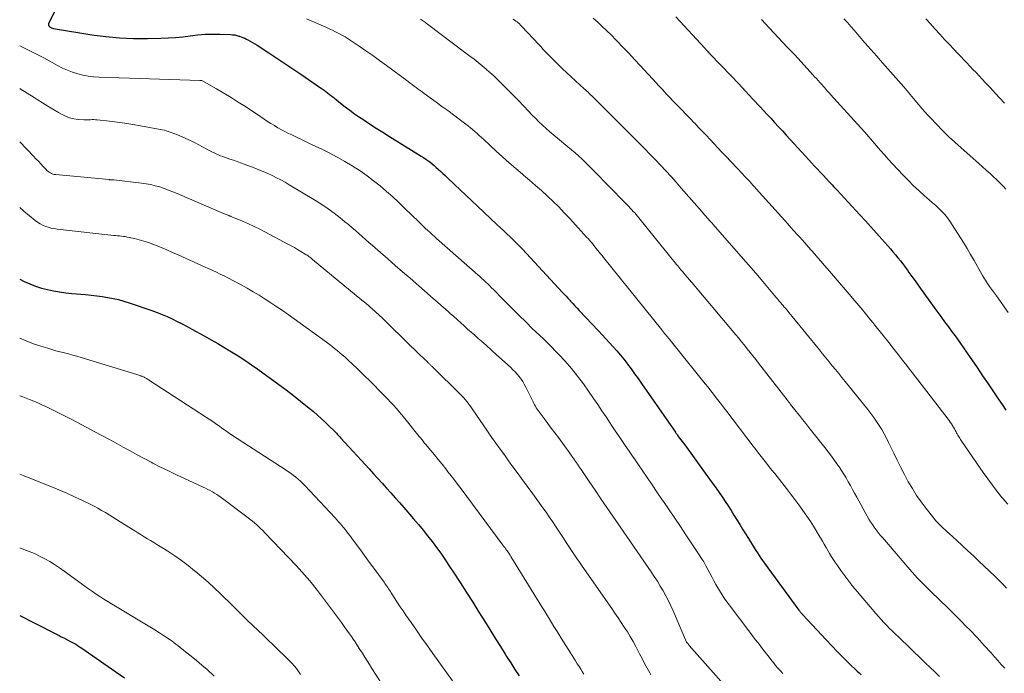
# Model space of a CAD drawing. Units: feet. Extents: x 1909996 to 1915007, y 496607 to 500000.
# Drawn here: x 1910000 to 1910175, y 499113 to 499229 of the extents above; entities that cross this region are included whole.
import ezdxf

# ---------------------------------------------------------------- set-up
doc = ezdxf.new("R2010")
doc.units = ezdxf.units.FT
doc.header["$LTSCALE"] = 100
doc.header["$MEASUREMENT"] = 0
doc.layers.add('CONTOUR INDEX', color=32, linetype='Continuous', lineweight=25)
doc.layers.add('CONTOUR INTERMEDIATE', color=40, linetype='Continuous', lineweight=15)

msp = doc.modelspace()

# ---------------------------------------------------------------- linework, layer by layer
at = {"layer": 'CONTOUR INDEX', "flags": 128}
for points, elevation in [([(1910008.22, 499234.32), (1910005.16, 499228.26), (1910005.11, 499228.08), (1910005.11, 499227.91), (1910005.17, 499227.75), (1910005.28, 499227.59), (1910005.45, 499227.47), (1910005.62, 499227.36), (1910005.81, 499227.29), (1910006.01, 499227.24), (1910012.79, 499226.16), (1910015.25, 499225.83), (1910017.71, 499225.59), (1910020.18, 499225.49), (1910022.66, 499225.47), (1910024.99, 499225.52), (1910026.31, 499225.58), (1910027.62, 499225.66), (1910028.93, 499225.79), (1910030.24, 499225.96), (1910031.55, 499226.11), (1910032.86, 499226.22), (1910034.17, 499226.25), (1910035.49, 499226.25), (1910037.35, 499226.18), (1910037.73, 499226.16), (1910038.11, 499226.11), (1910038.48, 499226.03), (1910038.85, 499225.92), (1910038.94, 499225.89), (1910039.26, 499225.78), (1910039.58, 499225.66), (1910039.88, 499225.52), (1910040.19, 499225.37), (1910040.43, 499225.25), (1910040.86, 499225.02), (1910041.27, 499224.78), (1910041.68, 499224.54), (1910042.08, 499224.28), (1910044.15, 499222.94), (1910045.58, 499222), (1910047.01, 499221.06), (1910048.43, 499220.1), (1910049.84, 499219.14), (1910053.32, 499216.76), (1910053.64, 499216.54), (1910053.95, 499216.31), (1910054.26, 499216.08), (1910054.57, 499215.85), (1910054.88, 499215.61), (1910055.18, 499215.37), (1910055.48, 499215.13), (1910055.79, 499214.89), (1910056.84, 499214.05), (1910057.67, 499213.4), (1910058.51, 499212.76), (1910059.37, 499212.15), (1910060.24, 499211.55), (1910060.82, 499211.16), (1910061.99, 499210.38), (1910063.17, 499209.62), (1910064.35, 499208.86), (1910065.55, 499208.12), (1910071.19, 499204.64), (1910071.59, 499204.38), (1910071.99, 499204.12), (1910072.37, 499203.85), (1910072.75, 499203.56), (1910073.12, 499203.27), (1910073.49, 499202.97), (1910073.84, 499202.65), (1910074.19, 499202.33), (1910074.26, 499202.27), (1910074.64, 499201.91), (1910075.01, 499201.55), (1910075.39, 499201.19), (1910075.77, 499200.83), (1910077.06, 499199.63), (1910078.09, 499198.67), (1910079.11, 499197.7), (1910080.13, 499196.74), (1910081.16, 499195.78), (1910084.66, 499192.47), (1910085.23, 499191.94), (1910085.79, 499191.4), (1910086.36, 499190.86), (1910086.92, 499190.32), (1910087.69, 499189.59), (1910087.87, 499189.42), (1910088.05, 499189.24), (1910088.23, 499189.06), (1910088.41, 499188.88), (1910088.59, 499188.7), (1910088.77, 499188.52), (1910088.94, 499188.33), (1910089.12, 499188.15), (1910096.24, 499180.49), (1910096.56, 499180.14), (1910096.88, 499179.8), (1910097.19, 499179.45), (1910097.51, 499179.11), (1910097.65, 499178.95), (1910098.03, 499178.53), (1910098.42, 499178.11), (1910098.81, 499177.69), (1910099.2, 499177.27), (1910102.58, 499173.7), (1910103.24, 499172.99), (1910103.9, 499172.29), (1910104.56, 499171.57), (1910105.21, 499170.86), (1910105.85, 499170.14), (1910106.47, 499169.4), (1910107.08, 499168.65), (1910107.67, 499167.89), (1910107.76, 499167.76), (1910108.38, 499166.93), (1910109, 499166.09), (1910109.6, 499165.24), (1910110.21, 499164.38), (1910116.22, 499155.74), (1910116.27, 499155.66), (1910116.32, 499155.59), (1910116.37, 499155.52), (1910116.42, 499155.45), (1910116.47, 499155.38), (1910116.52, 499155.31), (1910116.58, 499155.24), (1910116.63, 499155.16), (1910116.98, 499154.69), (1910117.2, 499154.39), (1910117.43, 499154.08), (1910117.65, 499153.77), (1910117.88, 499153.47), (1910121.52, 499148.49), (1910122.3, 499147.4), (1910123.08, 499146.3), (1910123.85, 499145.19), (1910124.61, 499144.08), (1910125.03, 499143.46), (1910125.57, 499142.65), (1910126.1, 499141.83), (1910126.61, 499141.01), (1910127.13, 499140.18), (1910127.63, 499139.35), (1910128.14, 499138.52), (1910128.65, 499137.7), (1910129.16, 499136.87), (1910130.18, 499135.24), (1910130.47, 499134.78), (1910130.77, 499134.33), (1910131.07, 499133.88), (1910131.37, 499133.43), (1910131.69, 499132.99), (1910132, 499132.54), (1910132.32, 499132.1), (1910132.64, 499131.67), (1910138.13, 499124.2), (1910138.21, 499124.09), (1910138.29, 499123.99), (1910138.37, 499123.88), (1910138.46, 499123.78), (1910138.54, 499123.68), (1910138.63, 499123.58), (1910138.72, 499123.48), (1910138.81, 499123.38), (1910142.93, 499118.92), (1910143.93, 499117.86), (1910144.94, 499116.81), (1910145.97, 499115.78), (1910147.02, 499114.76), (1910148.47, 499113.38), (1910148.8, 499113.07), (1910149.13, 499112.76)], 820), ([(1910116.3, 499229.3), (1910121.42, 499223.77), (1910121.49, 499223.7), (1910121.55, 499223.63), (1910121.62, 499223.55), (1910121.68, 499223.48), (1910121.75, 499223.41), (1910121.82, 499223.34), (1910121.88, 499223.27), (1910121.95, 499223.19), (1910122, 499223.14), (1910122.09, 499223.05), (1910122.18, 499222.95), (1910122.27, 499222.86), (1910122.36, 499222.76), (1910126.09, 499218.85), (1910127.39, 499217.49), (1910128.68, 499216.12), (1910129.97, 499214.75), (1910131.26, 499213.37), (1910132.43, 499212.1), (1910133.12, 499211.35), (1910133.81, 499210.6), (1910134.5, 499209.85), (1910135.19, 499209.1), (1910135.88, 499208.35), (1910136.57, 499207.59), (1910137.26, 499206.84), (1910137.95, 499206.09), (1910139.87, 499204), (1910140.38, 499203.44), (1910140.9, 499202.88), (1910141.42, 499202.32), (1910141.94, 499201.76), (1910142.46, 499201.2), (1910142.98, 499200.65), (1910143.5, 499200.09), (1910144.02, 499199.54), (1910144.28, 499199.27), (1910144.93, 499198.58), (1910145.57, 499197.89), (1910146.22, 499197.19), (1910146.86, 499196.5), (1910148.92, 499194.25), (1910149.91, 499193.17), (1910150.89, 499192.09), (1910151.87, 499191), (1910152.85, 499189.91), (1910153.88, 499188.76), (1910154.34, 499188.24), (1910154.79, 499187.71), (1910155.24, 499187.18), (1910155.68, 499186.64), (1910156.11, 499186.09), (1910156.53, 499185.54), (1910156.95, 499184.98), (1910157.35, 499184.42), (1910157.62, 499184.04), (1910158.16, 499183.29), (1910158.7, 499182.53), (1910159.24, 499181.78), (1910159.78, 499181.03), (1910162.59, 499177.15), (1910163.27, 499176.22), (1910163.94, 499175.3), (1910164.62, 499174.38), (1910165.29, 499173.46), (1910165.97, 499172.54), (1910166.64, 499171.61), (1910167.3, 499170.68), (1910167.95, 499169.74), (1910169.71, 499167.16), (1910170.68, 499165.74), (1910171.65, 499164.31), (1910172.61, 499162.88), (1910173.57, 499161.45), (1910174.13, 499160.61), (1910174.82, 499159.6)], 800), ([(1910000, 499182.86), (1910000.81, 499182.45), (1910001.81, 499182), (1910002.82, 499181.59), (1910003.86, 499181.26), (1910004.92, 499180.98), (1910006, 499180.76), (1910007.08, 499180.57), (1910008.16, 499180.42), (1910009.25, 499180.31), (1910011.69, 499180.1), (1910012.67, 499180.01), (1910013.65, 499179.9), (1910014.63, 499179.77), (1910015.6, 499179.62), (1910016.57, 499179.44), (1910017.53, 499179.22), (1910018.47, 499178.96), (1910019.41, 499178.66), (1910023.41, 499177.29), (1910024.34, 499176.96), (1910025.25, 499176.6), (1910026.15, 499176.21), (1910027.04, 499175.79), (1910027.92, 499175.36), (1910028.8, 499174.91), (1910029.67, 499174.45), (1910030.53, 499173.98), (1910032.7, 499172.8), (1910033.93, 499172.11), (1910035.15, 499171.42), (1910036.35, 499170.7), (1910037.55, 499169.98), (1910038.74, 499169.23), (1910039.92, 499168.47), (1910041.08, 499167.68), (1910042.22, 499166.87), (1910045.95, 499164.18), (1910047.24, 499163.22), (1910048.52, 499162.25), (1910049.78, 499161.25), (1910051.02, 499160.23), (1910052.06, 499159.37), (1910052.77, 499158.76), (1910053.46, 499158.14), (1910054.15, 499157.51), (1910054.82, 499156.86), (1910055.87, 499155.83), (1910056.01, 499155.69), (1910056.14, 499155.55), (1910056.28, 499155.4), (1910056.41, 499155.26), (1910056.55, 499155.11), (1910056.68, 499154.97), (1910056.82, 499154.82), (1910056.95, 499154.68), (1910061.94, 499149.22), (1910062.72, 499148.37), (1910063.49, 499147.52), (1910064.26, 499146.67), (1910065.03, 499145.82), (1910065.8, 499144.96), (1910066.56, 499144.1), (1910067.32, 499143.24), (1910068.08, 499142.38), (1910069.83, 499140.37), (1910070.67, 499139.38), (1910071.5, 499138.39), (1910072.31, 499137.38), (1910073.1, 499136.36), (1910073.87, 499135.32), (1910074.63, 499134.27), (1910075.37, 499133.21), (1910076.09, 499132.13), (1910076.94, 499130.83), (1910078.07, 499129.09), (1910079.2, 499127.35), (1910080.31, 499125.6), (1910081.41, 499123.84), (1910082.66, 499121.82), (1910083.51, 499120.47), (1910084.36, 499119.11), (1910085.2, 499117.75), (1910086.05, 499116.4), (1910086.3, 499116.01), (1910087.03, 499114.85), (1910087.77, 499113.7), (1910088.52, 499112.56)], 840), ([(1910000, 499123.24), (1910000.36, 499123.05), (1910002.19, 499122.11), (1910006.97, 499119.7), (1910007.38, 499119.48), (1910007.8, 499119.27), (1910008.22, 499119.06), (1910008.64, 499118.84), (1910009, 499118.66), (1910009.24, 499118.53), (1910009.47, 499118.4), (1910009.7, 499118.27), (1910009.93, 499118.14), (1910010.16, 499118), (1910010.39, 499117.86), (1910010.61, 499117.71), (1910010.83, 499117.56), (1910017.04, 499113.25), (1910018.55, 499112.18)], 860)]:
    msp.add_lwpolyline(points, dxfattribs=dict(at, elevation=elevation))
at = {"layer": 'CONTOUR INTERMEDIATE', "flags": 128}
for points, elevation in [([(1910050.81, 499228.94), (1910054.27, 499227.46), (1910054.85, 499227.2), (1910055.43, 499226.94), (1910056, 499226.66), (1910056.57, 499226.38), (1910057.13, 499226.08), (1910057.68, 499225.76), (1910058.22, 499225.43), (1910058.76, 499225.09), (1910060.16, 499224.14), (1910061.38, 499223.3), (1910062.6, 499222.45), (1910063.8, 499221.59), (1910065, 499220.71), (1910068.84, 499217.85), (1910069.19, 499217.59), (1910069.54, 499217.33), (1910069.9, 499217.06), (1910070.25, 499216.8), (1910070.61, 499216.53), (1910070.97, 499216.27), (1910071.32, 499216.01), (1910071.68, 499215.75), (1910073.83, 499214.2), (1910074.85, 499213.46), (1910075.87, 499212.72), (1910076.88, 499211.97), (1910077.89, 499211.21), (1910079.06, 499210.32), (1910079.48, 499210), (1910079.89, 499209.67), (1910080.29, 499209.33), (1910080.69, 499208.99), (1910081.08, 499208.64), (1910081.47, 499208.28), (1910081.86, 499207.93), (1910082.25, 499207.57), (1910084.47, 499205.53), (1910085.61, 499204.49), (1910086.76, 499203.47), (1910087.92, 499202.46), (1910089.1, 499201.46), (1910089.3, 499201.29), (1910090.37, 499200.37), (1910091.44, 499199.45), (1910092.49, 499198.52), (1910093.53, 499197.57), (1910094.56, 499196.61), (1910095.56, 499195.63), (1910096.54, 499194.62), (1910097.5, 499193.59), (1910100.5, 499190.3), (1910100.76, 499190.02), (1910101.01, 499189.72), (1910101.26, 499189.43), (1910101.51, 499189.13), (1910101.76, 499188.83), (1910102.01, 499188.53), (1910102.25, 499188.23), (1910102.49, 499187.93), (1910102.74, 499187.62), (1910102.98, 499187.31), (1910103.23, 499187.01), (1910103.47, 499186.7), (1910113.8, 499173.87), (1910113.97, 499173.66), (1910114.14, 499173.45), (1910114.31, 499173.24), (1910114.48, 499173.03), (1910114.65, 499172.82), (1910114.82, 499172.61), (1910115, 499172.4), (1910115.17, 499172.19), (1910115.31, 499172.02), (1910115.55, 499171.73), (1910115.79, 499171.43), (1910116.03, 499171.14), (1910116.27, 499170.84), (1910121.53, 499164.29), (1910122.02, 499163.68), (1910122.5, 499163.07), (1910122.98, 499162.46), (1910123.46, 499161.84), (1910123.94, 499161.23), (1910124.41, 499160.61), (1910124.89, 499159.99), (1910125.36, 499159.38), (1910130.01, 499153.26), (1910130.48, 499152.64), (1910130.95, 499152.03), (1910131.43, 499151.42), (1910131.91, 499150.81), (1910132.39, 499150.21), (1910132.87, 499149.6), (1910133.35, 499148.99), (1910133.83, 499148.39), (1910135.91, 499145.75), (1910136.66, 499144.79), (1910137.4, 499143.82), (1910138.13, 499142.83), (1910138.84, 499141.84), (1910139.53, 499140.84), (1910140.21, 499139.82), (1910140.86, 499138.79), (1910141.5, 499137.75), (1910142.29, 499136.41), (1910142.61, 499135.87), (1910142.93, 499135.32), (1910143.25, 499134.77), (1910143.57, 499134.22), (1910143.9, 499133.67), (1910144.23, 499133.13), (1910144.58, 499132.6), (1910144.94, 499132.08), (1910145.57, 499131.21), (1910146.26, 499130.26), (1910146.97, 499129.33), (1910147.7, 499128.41), (1910148.45, 499127.51), (1910151.76, 499123.62), (1910152.23, 499123.07), (1910152.71, 499122.54), (1910153.2, 499122.01), (1910153.7, 499121.49), (1910154.2, 499120.97), (1910154.71, 499120.46), (1910155.23, 499119.96), (1910155.75, 499119.46), (1910155.94, 499119.27), (1910156.56, 499118.68), (1910157.17, 499118.09), (1910157.79, 499117.5), (1910158.4, 499116.9), (1910159.68, 499115.67), (1910160.52, 499114.86), (1910161.36, 499114.05), (1910162.21, 499113.24), (1910163.06, 499112.43)], 816), ([(1910071.06, 499228.91), (1910071.22, 499228.8), (1910071.39, 499228.68), (1910071.55, 499228.56), (1910071.57, 499228.55), (1910071.74, 499228.42), (1910071.92, 499228.29), (1910072.09, 499228.16), (1910072.26, 499228.03), (1910079.08, 499222.91), (1910079.81, 499222.36), (1910080.54, 499221.8), (1910081.25, 499221.23), (1910081.96, 499220.65), (1910082.66, 499220.06), (1910083.35, 499219.46), (1910084.03, 499218.84), (1910084.69, 499218.21), (1910085.08, 499217.83), (1910085.92, 499217), (1910086.76, 499216.17), (1910087.59, 499215.32), (1910088.41, 499214.47), (1910090.18, 499212.61), (1910090.79, 499211.98), (1910091.41, 499211.35), (1910092.04, 499210.74), (1910092.68, 499210.13), (1910093.33, 499209.54), (1910093.99, 499208.95), (1910094.66, 499208.38), (1910095.33, 499207.82), (1910097.17, 499206.31), (1910097.82, 499205.77), (1910098.45, 499205.22), (1910099.08, 499204.67), (1910099.7, 499204.1), (1910100.31, 499203.52), (1910100.91, 499202.94), (1910101.5, 499202.35), (1910102.08, 499201.75), (1910102.72, 499201.09), (1910103.62, 499200.15), (1910104.52, 499199.22), (1910105.42, 499198.29), (1910106.33, 499197.36), (1910107.96, 499195.7), (1910108.22, 499195.42), (1910108.49, 499195.14), (1910108.75, 499194.85), (1910109.01, 499194.57), (1910109.27, 499194.28), (1910109.52, 499193.99), (1910109.77, 499193.69), (1910110.01, 499193.39), (1910116.45, 499185.44), (1910116.64, 499185.21), (1910116.82, 499184.98), (1910117.01, 499184.75), (1910117.2, 499184.52), (1910117.39, 499184.29), (1910117.58, 499184.06), (1910117.78, 499183.84), (1910117.97, 499183.61), (1910119.47, 499181.85), (1910120.41, 499180.75), (1910121.35, 499179.64), (1910122.28, 499178.53), (1910123.22, 499177.42), (1910126.93, 499172.98), (1910127.45, 499172.37), (1910127.96, 499171.75), (1910128.47, 499171.13), (1910128.97, 499170.5), (1910129.47, 499169.87), (1910129.97, 499169.24), (1910130.47, 499168.61), (1910130.96, 499167.98), (1910136.04, 499161.43), (1910136.11, 499161.33), (1910136.19, 499161.23), (1910136.27, 499161.13), (1910136.35, 499161.03), (1910136.43, 499160.93), (1910136.51, 499160.84), (1910136.58, 499160.74), (1910136.66, 499160.64), (1910137.64, 499159.42), (1910138.21, 499158.71), (1910138.78, 499158), (1910139.34, 499157.29), (1910139.9, 499156.58), (1910142.69, 499153.03), (1910143.29, 499152.26), (1910143.87, 499151.48), (1910144.44, 499150.69), (1910145, 499149.89), (1910145.23, 499149.57), (1910145.66, 499148.92), (1910146.07, 499148.27), (1910146.48, 499147.61), (1910146.86, 499146.94), (1910147.24, 499146.26), (1910147.62, 499145.59), (1910148, 499144.91), (1910148.38, 499144.23), (1910150.24, 499140.85), (1910150.53, 499140.34), (1910150.83, 499139.85), (1910151.15, 499139.36), (1910151.48, 499138.88), (1910151.83, 499138.41), (1910152.18, 499137.95), (1910152.55, 499137.49), (1910152.92, 499137.05), (1910157.77, 499131.41), (1910158.22, 499130.9), (1910158.67, 499130.39), (1910159.13, 499129.89), (1910159.6, 499129.4), (1910160.08, 499128.91), (1910160.55, 499128.42), (1910161.04, 499127.95), (1910161.52, 499127.47), (1910164.55, 499124.54), (1910165.35, 499123.76), (1910166.15, 499122.97), (1910166.95, 499122.18), (1910167.74, 499121.38), (1910168.45, 499120.65), (1910168.88, 499120.21), (1910169.3, 499119.77), (1910169.72, 499119.32), (1910170.14, 499118.87), (1910170.56, 499118.42), (1910170.97, 499117.96), (1910171.38, 499117.51), (1910171.79, 499117.05), (1910172.19, 499116.62), (1910172.79, 499115.94), (1910173.4, 499115.27), (1910174, 499114.59), (1910174.61, 499113.92)], 812), ([(1910087.49, 499228.89), (1910087.72, 499228.74), (1910087.94, 499228.58), (1910088.16, 499228.42), (1910088.37, 499228.25), (1910088.58, 499228.06), (1910088.78, 499227.87), (1910088.97, 499227.68), (1910092.08, 499224.34), (1910092.42, 499223.98), (1910092.76, 499223.62), (1910093.09, 499223.26), (1910093.43, 499222.91), (1910093.77, 499222.55), (1910094.12, 499222.2), (1910094.46, 499221.85), (1910094.81, 499221.5), (1910095.17, 499221.14), (1910095.52, 499220.8), (1910095.88, 499220.45), (1910096.24, 499220.11), (1910100.06, 499216.59), (1910100.29, 499216.37), (1910100.51, 499216.16), (1910100.74, 499215.95), (1910100.97, 499215.74), (1910101.19, 499215.52), (1910101.42, 499215.31), (1910101.64, 499215.09), (1910101.86, 499214.87), (1910105.08, 499211.66), (1910106.19, 499210.56), (1910107.29, 499209.45), (1910108.4, 499208.34), (1910109.5, 499207.24), (1910109.78, 499206.96), (1910110.74, 499205.98), (1910111.7, 499205.01), (1910112.65, 499204.03), (1910113.6, 499203.04), (1910114.54, 499202.04), (1910115.46, 499201.04), (1910116.38, 499200.02), (1910117.28, 499198.99), (1910120.89, 499194.84), (1910121.04, 499194.66), (1910121.2, 499194.48), (1910121.35, 499194.3), (1910121.51, 499194.12), (1910121.66, 499193.94), (1910121.82, 499193.76), (1910121.98, 499193.58), (1910122.14, 499193.41), (1910122.18, 499193.36), (1910122.36, 499193.16), (1910122.54, 499192.96), (1910122.72, 499192.76), (1910122.9, 499192.55), (1910126.61, 499188.35), (1910127.9, 499186.87), (1910129.18, 499185.39), (1910130.46, 499183.91), (1910131.72, 499182.41), (1910133.82, 499179.92), (1910134.04, 499179.67), (1910134.25, 499179.42), (1910134.46, 499179.16), (1910134.68, 499178.91), (1910134.89, 499178.66), (1910135.11, 499178.4), (1910135.32, 499178.15), (1910135.53, 499177.9), (1910135.72, 499177.68), (1910136.02, 499177.32), (1910136.32, 499176.96), (1910136.62, 499176.59), (1910136.92, 499176.23), (1910141.76, 499170.32), (1910142.33, 499169.62), (1910142.9, 499168.92), (1910143.47, 499168.21), (1910144.04, 499167.51), (1910144.6, 499166.81), (1910145.17, 499166.11), (1910145.74, 499165.4), (1910146.31, 499164.7), (1910150.33, 499159.72), (1910150.86, 499159.04), (1910151.38, 499158.35), (1910151.87, 499157.64), (1910152.35, 499156.92), (1910152.81, 499156.19), (1910153.24, 499155.44), (1910153.65, 499154.68), (1910154.03, 499153.91), (1910154.92, 499152.02), (1910155.54, 499150.74), (1910156.18, 499149.46), (1910156.83, 499148.2), (1910157.51, 499146.95), (1910158.23, 499145.72), (1910158.98, 499144.52), (1910159.8, 499143.36), (1910160.65, 499142.23), (1910162.05, 499140.47), (1910162.35, 499140.1), (1910162.67, 499139.74), (1910163, 499139.4), (1910163.34, 499139.06), (1910163.68, 499138.73), (1910164.03, 499138.4), (1910164.38, 499138.08), (1910164.74, 499137.76), (1910166.04, 499136.57), (1910167.05, 499135.65), (1910168.05, 499134.73), (1910169.05, 499133.81), (1910170.04, 499132.87), (1910172.85, 499130.21), (1910173.28, 499129.8), (1910173.7, 499129.39), (1910174.11, 499128.96), (1910174.51, 499128.54), (1910174.91, 499128.1)], 808), ([(1910101.64, 499229.09), (1910102.08, 499228.7), (1910102.51, 499228.3), (1910102.95, 499227.91), (1910103.38, 499227.51), (1910103.81, 499227.1), (1910104.23, 499226.69), (1910104.64, 499226.28), (1910105.9, 499225), (1910106.94, 499223.93), (1910107.97, 499222.86), (1910108.99, 499221.77), (1910110, 499220.68), (1910112.89, 499217.54), (1910113.23, 499217.16), (1910113.58, 499216.79), (1910113.93, 499216.42), (1910114.27, 499216.05), (1910114.62, 499215.68), (1910114.97, 499215.31), (1910115.32, 499214.95), (1910115.68, 499214.58), (1910116.61, 499213.63), (1910117.35, 499212.86), (1910118.09, 499212.1), (1910118.83, 499211.33), (1910119.56, 499210.56), (1910119.65, 499210.47), (1910120.34, 499209.74), (1910121.03, 499209.02), (1910121.72, 499208.29), (1910122.41, 499207.56), (1910123.09, 499206.82), (1910123.78, 499206.09), (1910124.47, 499205.36), (1910125.16, 499204.63), (1910128.12, 499201.5), (1910128.43, 499201.17), (1910128.74, 499200.84), (1910129.04, 499200.51), (1910129.35, 499200.18), (1910129.65, 499199.85), (1910129.96, 499199.52), (1910130.26, 499199.19), (1910130.56, 499198.85), (1910136.16, 499192.62), (1910136.7, 499192.02), (1910137.24, 499191.42), (1910137.78, 499190.82), (1910138.32, 499190.21), (1910138.64, 499189.85), (1910139.22, 499189.21), (1910139.79, 499188.57), (1910140.35, 499187.92), (1910140.92, 499187.28), (1910141.48, 499186.63), (1910142.05, 499185.98), (1910142.61, 499185.33), (1910143.17, 499184.68), (1910148.73, 499178.18), (1910149.1, 499177.75), (1910149.46, 499177.32), (1910149.82, 499176.88), (1910150.18, 499176.45), (1910150.54, 499176.01), (1910150.9, 499175.58), (1910151.25, 499175.14), (1910151.6, 499174.7), (1910154.27, 499171.33), (1910154.77, 499170.7), (1910155.27, 499170.07), (1910155.76, 499169.44), (1910156.25, 499168.81), (1910156.75, 499168.18), (1910157.24, 499167.55), (1910157.73, 499166.91), (1910158.22, 499166.28), (1910164.55, 499158.05), (1910164.75, 499157.77), (1910164.95, 499157.5), (1910165.15, 499157.21), (1910165.34, 499156.92), (1910165.37, 499156.87), (1910165.53, 499156.6), (1910165.69, 499156.33), (1910165.84, 499156.06), (1910165.99, 499155.78), (1910166.07, 499155.62), (1910166.18, 499155.42), (1910166.29, 499155.22), (1910166.4, 499155.03), (1910166.52, 499154.84), (1910166.64, 499154.65), (1910166.77, 499154.46), (1910166.89, 499154.27), (1910167.02, 499154.08), (1910170.78, 499148.58), (1910171.59, 499147.44), (1910172.42, 499146.31), (1910173.29, 499145.2), (1910174.18, 499144.12), (1910174.29, 499143.99), (1910175.16, 499142.99)], 804), ([(1910131.47, 499228.82), (1910132.83, 499227.35), (1910136.12, 499223.89), (1910136.29, 499223.72), (1910136.45, 499223.54), (1910136.62, 499223.37), (1910136.78, 499223.2), (1910136.94, 499223.03), (1910137.11, 499222.86), (1910137.27, 499222.68), (1910137.43, 499222.51), (1910140.6, 499219.05), (1910140.91, 499218.71), (1910141.22, 499218.37), (1910141.52, 499218.03), (1910141.83, 499217.69), (1910142.01, 499217.49), (1910142.23, 499217.25), (1910142.45, 499217.01), (1910142.66, 499216.77), (1910142.88, 499216.53), (1910143.09, 499216.29), (1910143.31, 499216.06), (1910143.53, 499215.82), (1910143.74, 499215.58), (1910149.1, 499209.65), (1910149.81, 499208.86), (1910150.51, 499208.07), (1910151.21, 499207.26), (1910151.9, 499206.46), (1910152.6, 499205.65), (1910153.3, 499204.85), (1910154.01, 499204.07), (1910154.73, 499203.28), (1910156.62, 499201.25), (1910157.53, 499200.31), (1910158.46, 499199.38), (1910159.42, 499198.49), (1910160.4, 499197.61), (1910161.24, 499196.88), (1910161.81, 499196.38), (1910162.37, 499195.88), (1910162.91, 499195.36), (1910163.45, 499194.83), (1910163.96, 499194.28), (1910164.45, 499193.7), (1910164.89, 499193.1), (1910165.31, 499192.48), (1910167.27, 499189.36), (1910167.92, 499188.3), (1910168.56, 499187.23), (1910169.18, 499186.16), (1910169.79, 499185.08), (1910170.69, 499183.47), (1910170.85, 499183.19), (1910171.01, 499182.91), (1910171.18, 499182.64), (1910171.35, 499182.36), (1910171.53, 499182.09), (1910171.71, 499181.82), (1910171.9, 499181.56), (1910172.09, 499181.29), (1910173.13, 499179.88), (1910173.83, 499178.91), (1910174.53, 499177.93), (1910175.21, 499176.94)], 796), ([(1910146.11, 499228.99), (1910146.71, 499228.31), (1910147.31, 499227.62), (1910147.91, 499226.93), (1910148.79, 499225.92), (1910149.83, 499224.73), (1910150.88, 499223.54), (1910151.92, 499222.35), (1910152.96, 499221.16), (1910156.71, 499216.89), (1910157, 499216.56), (1910157.29, 499216.22), (1910157.58, 499215.88), (1910157.86, 499215.54), (1910158.14, 499215.2), (1910158.42, 499214.86), (1910158.7, 499214.52), (1910158.98, 499214.18), (1910159.41, 499213.66), (1910159.91, 499213.07), (1910160.42, 499212.48), (1910160.95, 499211.91), (1910161.48, 499211.34), (1910162.51, 499210.28), (1910163.58, 499209.2), (1910164.66, 499208.14), (1910165.77, 499207.1), (1910166.9, 499206.08), (1910170.01, 499203.33), (1910170.68, 499202.74), (1910171.34, 499202.14), (1910172.01, 499201.54), (1910172.66, 499200.93), (1910173.06, 499200.57), (1910173.51, 499200.13), (1910173.95, 499199.69), (1910174.38, 499199.23), (1910174.8, 499198.76)], 792), ([(1910160.61, 499228.99), (1910161.44, 499228.06), (1910162.27, 499227.14), (1910163.1, 499226.23), (1910163.95, 499225.32), (1910164.79, 499224.41), (1910166.27, 499222.84), (1910166.81, 499222.27), (1910167.35, 499221.71), (1910167.9, 499221.14), (1910168.44, 499220.57), (1910168.98, 499220.01), (1910169.52, 499219.44), (1910170.06, 499218.87), (1910170.6, 499218.3), (1910171.22, 499217.64), (1910172.07, 499216.73), (1910172.91, 499215.82), (1910173.75, 499214.91), (1910174.58, 499214)], 788), ([(1910000, 499224.2), (1910000.16, 499224.11), (1910003.78, 499222.31), (1910003.91, 499222.24), (1910004.03, 499222.18), (1910004.16, 499222.11), (1910004.28, 499222.05), (1910006.73, 499220.69), (1910007.59, 499220.25), (1910008.46, 499219.86), (1910009.36, 499219.52), (1910010.28, 499219.22), (1910011.21, 499218.99), (1910012.15, 499218.8), (1910013.1, 499218.69), (1910014.06, 499218.62), (1910031.94, 499218.06), (1910031.96, 499218.06), (1910031.97, 499218.06), (1910031.99, 499218.06), (1910032.01, 499218.06), (1910032.07, 499218.06), (1910032.09, 499218.06), (1910032.11, 499218.06), (1910032.12, 499218.06), (1910032.14, 499218.06), (1910032.23, 499218.04), (1910032.25, 499218.04), (1910032.27, 499218.03), (1910032.29, 499218.02), (1910032.3, 499218.02), (1910034.88, 499216.55), (1910036.18, 499215.8), (1910037.47, 499215.02), (1910038.74, 499214.22), (1910040, 499213.41), (1910042.75, 499211.58), (1910043.34, 499211.18), (1910043.94, 499210.8), (1910044.54, 499210.42), (1910045.14, 499210.04), (1910045.76, 499209.67), (1910046.38, 499209.32), (1910047, 499208.99), (1910047.64, 499208.67), (1910048.22, 499208.39), (1910049.16, 499207.95), (1910050.09, 499207.5), (1910051.03, 499207.05), (1910051.96, 499206.61), (1910053.45, 499205.91), (1910054.86, 499205.21), (1910056.25, 499204.48), (1910057.61, 499203.71), (1910058.96, 499202.91), (1910059.12, 499202.81), (1910060.36, 499202.01), (1910061.57, 499201.17), (1910062.74, 499200.27), (1910063.89, 499199.35), (1910065.01, 499198.38), (1910066.12, 499197.4), (1910067.2, 499196.4), (1910068.27, 499195.38), (1910070.69, 499193.03), (1910070.84, 499192.89), (1910070.99, 499192.74), (1910071.14, 499192.59), (1910071.29, 499192.45), (1910071.44, 499192.3), (1910071.6, 499192.16), (1910071.75, 499192.02), (1910071.9, 499191.88), (1910072.36, 499191.46), (1910072.75, 499191.11), (1910073.14, 499190.76), (1910073.52, 499190.42), (1910073.91, 499190.07), (1910081.22, 499183.62), (1910081.58, 499183.3), (1910081.93, 499182.98), (1910082.28, 499182.66), (1910082.63, 499182.33), (1910082.98, 499181.99), (1910083.32, 499181.66), (1910083.66, 499181.32), (1910084, 499180.98), (1910085.61, 499179.34), (1910086.61, 499178.33), (1910087.61, 499177.32), (1910088.62, 499176.32), (1910089.63, 499175.32), (1910090.98, 499174), (1910091.32, 499173.66), (1910091.67, 499173.33), (1910092.02, 499173.01), (1910092.38, 499172.68), (1910092.73, 499172.36), (1910093.08, 499172.03), (1910093.42, 499171.7), (1910093.76, 499171.36), (1910095.51, 499169.57), (1910096.69, 499168.31), (1910097.82, 499167.01), (1910098.89, 499165.66), (1910099.91, 499164.27), (1910101.7, 499161.71), (1910102.46, 499160.62), (1910103.21, 499159.53), (1910103.95, 499158.43), (1910104.69, 499157.33), (1910104.99, 499156.86), (1910105.57, 499155.99), (1910106.15, 499155.12), (1910106.74, 499154.25), (1910107.33, 499153.39), (1910107.93, 499152.53), (1910108.52, 499151.67), (1910109.1, 499150.8), (1910109.69, 499149.94), (1910110.31, 499149.02), (1910111.2, 499147.7), (1910112.1, 499146.37), (1910113.01, 499145.06), (1910113.91, 499143.74), (1910114.11, 499143.45), (1910115.12, 499141.98), (1910116.12, 499140.51), (1910117.11, 499139.04), (1910118.09, 499137.56), (1910120.44, 499134.01), (1910120.85, 499133.37), (1910121.24, 499132.73), (1910121.61, 499132.07), (1910121.97, 499131.41), (1910122.32, 499130.74), (1910122.68, 499130.07), (1910123.04, 499129.41), (1910123.4, 499128.75), (1910123.56, 499128.46), (1910124.02, 499127.67), (1910124.5, 499126.89), (1910125.02, 499126.14), (1910125.56, 499125.39), (1910129.42, 499120.29), (1910129.9, 499119.65), (1910130.39, 499119.02), (1910130.88, 499118.38), (1910131.37, 499117.75), (1910131.87, 499117.12), (1910132.36, 499116.48), (1910132.85, 499115.85), (1910133.35, 499115.22), (1910133.59, 499114.91), (1910133.99, 499114.41), (1910134.4, 499113.92), (1910134.83, 499113.43), (1910135.26, 499112.95)], 824), ([(1910000, 499216.61), (1910000.11, 499216.55), (1910001.34, 499215.81), (1910002.55, 499215.05), (1910003.08, 499214.7), (1910004.02, 499214.1), (1910004.96, 499213.51), (1910005.9, 499212.94), (1910006.86, 499212.37), (1910007.39, 499212.06), (1910008.1, 499211.71), (1910008.83, 499211.43), (1910009.59, 499211.25), (1910010.37, 499211.15), (1910011.39, 499211.09), (1910011.68, 499211.07), (1910011.97, 499211.07), (1910012.26, 499211.07), (1910012.55, 499211.09), (1910012.84, 499211.1), (1910013.13, 499211.1), (1910013.42, 499211.09), (1910013.71, 499211.07), (1910015.9, 499210.84), (1910017.28, 499210.68), (1910018.66, 499210.49), (1910020.04, 499210.27), (1910021.41, 499210.03), (1910025.28, 499209.3), (1910025.64, 499209.23), (1910025.99, 499209.13), (1910026.34, 499209.02), (1910026.68, 499208.9), (1910027.96, 499208.39), (1910028.93, 499207.98), (1910029.89, 499207.56), (1910030.84, 499207.1), (1910031.77, 499206.62), (1910033.7, 499205.59), (1910034.07, 499205.4), (1910034.45, 499205.22), (1910034.83, 499205.04), (1910035.22, 499204.88), (1910035.61, 499204.72), (1910036, 499204.57), (1910036.4, 499204.42), (1910036.8, 499204.28), (1910037.27, 499204.13), (1910037.9, 499203.91), (1910038.53, 499203.69), (1910039.16, 499203.46), (1910039.79, 499203.22), (1910041.58, 499202.54), (1910042.38, 499202.22), (1910043.18, 499201.89), (1910043.96, 499201.55), (1910044.75, 499201.19), (1910045.52, 499200.81), (1910046.28, 499200.42), (1910047.03, 499200), (1910047.78, 499199.57), (1910052.42, 499196.76), (1910053.55, 499196.04), (1910054.67, 499195.3), (1910055.75, 499194.51), (1910056.81, 499193.69), (1910057.66, 499193.02), (1910058.28, 499192.51), (1910058.9, 499192), (1910059.51, 499191.47), (1910060.11, 499190.94), (1910060.71, 499190.41), (1910061.31, 499189.87), (1910061.91, 499189.34), (1910062.52, 499188.81), (1910063.93, 499187.57), (1910065.24, 499186.43), (1910066.56, 499185.28), (1910067.87, 499184.14), (1910069.19, 499182.99), (1910073.3, 499179.43), (1910074.01, 499178.81), (1910074.72, 499178.19), (1910075.43, 499177.56), (1910076.14, 499176.93), (1910076.31, 499176.78), (1910076.93, 499176.22), (1910077.55, 499175.67), (1910078.17, 499175.11), (1910078.78, 499174.56), (1910079.4, 499174), (1910080.02, 499173.45), (1910080.65, 499172.9), (1910081.27, 499172.35), (1910081.83, 499171.86), (1910082.73, 499171.06), (1910083.63, 499170.26), (1910084.52, 499169.46), (1910085.41, 499168.65), (1910087.05, 499167.17), (1910087.44, 499166.79), (1910087.83, 499166.4), (1910088.19, 499165.99), (1910088.54, 499165.57), (1910088.87, 499165.14), (1910089.17, 499164.68), (1910089.45, 499164.22), (1910089.7, 499163.73), (1910090.87, 499161.34), (1910091, 499161.08), (1910091.14, 499160.82), (1910091.28, 499160.56), (1910091.42, 499160.31), (1910091.57, 499160.06), (1910091.73, 499159.82), (1910091.89, 499159.58), (1910092.06, 499159.35), (1910092.97, 499158.13), (1910093.6, 499157.29), (1910094.23, 499156.44), (1910094.86, 499155.6), (1910095.48, 499154.76), (1910096.85, 499152.91), (1910097.2, 499152.45), (1910097.54, 499151.98), (1910097.87, 499151.5), (1910098.21, 499151.03), (1910098.54, 499150.55), (1910098.87, 499150.07), (1910099.19, 499149.59), (1910099.52, 499149.11), (1910100.95, 499146.99), (1910101.99, 499145.44), (1910103.04, 499143.9), (1910104.09, 499142.37), (1910105.14, 499140.83), (1910111.93, 499130.98), (1910112.49, 499130.15), (1910113.03, 499129.31), (1910113.55, 499128.47), (1910114.06, 499127.61), (1910114.55, 499126.74), (1910115.01, 499125.85), (1910115.44, 499124.96), (1910115.85, 499124.05), (1910118.22, 499118.53), (1910118.27, 499118.45), (1910118.41, 499118.28), (1910118.48, 499118.2), (1910118.55, 499118.11), (1910118.62, 499118.03), (1910118.69, 499117.94), (1910128.56, 499106.8)], 828), ([(1910000, 499207.17), (1910002.45, 499204.62), (1910002.88, 499204.17), (1910003.31, 499203.72), (1910003.74, 499203.26), (1910004.16, 499202.8), (1910004.67, 499202.25), (1910004.84, 499202.08), (1910005.03, 499201.92), (1910005.23, 499201.78), (1910005.44, 499201.65), (1910005.66, 499201.55), (1910005.89, 499201.46), (1910006.13, 499201.41), (1910006.37, 499201.37), (1910015.85, 499200.47), (1910015.93, 499200.46), (1910016, 499200.46), (1910016.07, 499200.45), (1910016.15, 499200.45), (1910016.18, 499200.45), (1910016.24, 499200.44), (1910016.3, 499200.44), (1910016.36, 499200.44), (1910016.42, 499200.43), (1910016.48, 499200.43), (1910016.54, 499200.42), (1910016.6, 499200.42), (1910016.66, 499200.41), (1910021.59, 499199.86), (1910022.41, 499199.74), (1910023.22, 499199.59), (1910024.03, 499199.4), (1910024.82, 499199.17), (1910025.61, 499198.91), (1910026.39, 499198.63), (1910027.17, 499198.33), (1910027.94, 499198.01), (1910036.13, 499194.5), (1910036.28, 499194.43), (1910036.44, 499194.37), (1910036.59, 499194.3), (1910036.75, 499194.24), (1910036.88, 499194.19), (1910036.97, 499194.15), (1910037.06, 499194.11), (1910037.15, 499194.08), (1910037.24, 499194.04), (1910037.33, 499194.01), (1910037.42, 499193.97), (1910037.51, 499193.94), (1910037.6, 499193.9), (1910039.51, 499193.1), (1910040.55, 499192.65), (1910041.58, 499192.18), (1910042.59, 499191.68), (1910043.6, 499191.16), (1910047.54, 499189.06), (1910048.12, 499188.75), (1910048.7, 499188.43), (1910049.27, 499188.1), (1910049.83, 499187.76), (1910050.62, 499187.28), (1910050.79, 499187.18), (1910050.96, 499187.07), (1910051.12, 499186.96), (1910051.28, 499186.84), (1910051.45, 499186.72), (1910051.61, 499186.6), (1910051.76, 499186.47), (1910051.92, 499186.35), (1910060.67, 499179.13), (1910060.89, 499178.95), (1910061.11, 499178.76), (1910061.33, 499178.58), (1910061.55, 499178.39), (1910061.77, 499178.21), (1910061.98, 499178.02), (1910062.2, 499177.83), (1910062.41, 499177.64), (1910063.14, 499176.97), (1910063.72, 499176.44), (1910064.29, 499175.91), (1910064.86, 499175.37), (1910065.42, 499174.82), (1910071.13, 499169.28), (1910071.38, 499169.03), (1910071.63, 499168.78), (1910071.89, 499168.54), (1910072.14, 499168.29), (1910072.47, 499167.97), (1910072.56, 499167.88), (1910072.65, 499167.79), (1910072.74, 499167.71), (1910072.83, 499167.62), (1910072.92, 499167.54), (1910073, 499167.45), (1910073.09, 499167.36), (1910073.18, 499167.28), (1910078.15, 499162.39), (1910078.44, 499162.1), (1910078.71, 499161.8), (1910078.98, 499161.49), (1910079.24, 499161.18), (1910079.49, 499160.85), (1910079.73, 499160.53), (1910079.97, 499160.19), (1910080.21, 499159.86), (1910082.92, 499155.9), (1910083.65, 499154.84), (1910084.4, 499153.79), (1910085.15, 499152.74), (1910085.91, 499151.69), (1910086.67, 499150.65), (1910087.44, 499149.61), (1910088.2, 499148.56), (1910088.96, 499147.52), (1910090.97, 499144.78), (1910091.56, 499143.97), (1910092.14, 499143.16), (1910092.72, 499142.34), (1910093.3, 499141.53), (1910093.87, 499140.7), (1910094.43, 499139.88), (1910094.99, 499139.05), (1910095.54, 499138.21), (1910095.92, 499137.63), (1910096.39, 499136.92), (1910096.86, 499136.21), (1910097.32, 499135.5), (1910097.79, 499134.79), (1910098.27, 499134.08), (1910098.74, 499133.37), (1910099.22, 499132.67), (1910099.71, 499131.97), (1910104.94, 499124.5), (1910105.51, 499123.68), (1910106.07, 499122.85), (1910106.62, 499122.03), (1910107.17, 499121.19), (1910107.71, 499120.35), (1910108.23, 499119.5), (1910108.72, 499118.63), (1910109.19, 499117.75), (1910109.86, 499116.48), (1910110.31, 499115.62), (1910110.76, 499114.77), (1910111.21, 499113.92), (1910111.67, 499113.06), (1910111.86, 499112.71)], 832), ([(1910000, 499195.51), (1910000.73, 499194.89), (1910002.73, 499193.25), (1910003.16, 499192.93), (1910003.6, 499192.65), (1910004.07, 499192.41), (1910004.56, 499192.2), (1910005.06, 499192.04), (1910005.58, 499191.9), (1910006.09, 499191.79), (1910006.62, 499191.72), (1910016.67, 499190.6), (1910017.01, 499190.56), (1910017.36, 499190.53), (1910017.7, 499190.49), (1910018.04, 499190.45), (1910018.38, 499190.41), (1910018.72, 499190.37), (1910019.06, 499190.31), (1910019.39, 499190.24), (1910020.38, 499190.03), (1910021.2, 499189.83), (1910022.01, 499189.6), (1910022.81, 499189.33), (1910023.6, 499189.04), (1910024.06, 499188.85), (1910025.07, 499188.44), (1910026.07, 499188.01), (1910027.08, 499187.58), (1910028.07, 499187.14), (1910031.55, 499185.58), (1910032.22, 499185.28), (1910032.89, 499184.98), (1910033.56, 499184.68), (1910034.23, 499184.37), (1910034.9, 499184.07), (1910035.56, 499183.75), (1910036.22, 499183.42), (1910036.87, 499183.08), (1910039.24, 499181.81), (1910040.32, 499181.22), (1910041.39, 499180.61), (1910042.45, 499179.98), (1910043.5, 499179.32), (1910044.53, 499178.65), (1910045.56, 499177.96), (1910046.57, 499177.26), (1910047.58, 499176.55), (1910054.39, 499171.66), (1910054.87, 499171.31), (1910055.35, 499170.95), (1910055.82, 499170.58), (1910056.28, 499170.21), (1910056.34, 499170.16), (1910056.77, 499169.8), (1910057.19, 499169.44), (1910057.61, 499169.07), (1910058.02, 499168.69), (1910058.43, 499168.31), (1910058.84, 499167.93), (1910059.25, 499167.54), (1910059.65, 499167.16), (1910059.86, 499166.96), (1910060.36, 499166.47), (1910060.86, 499165.97), (1910061.36, 499165.48), (1910061.86, 499164.98), (1910064.65, 499162.18), (1910065.19, 499161.63), (1910065.73, 499161.07), (1910066.25, 499160.51), (1910066.77, 499159.94), (1910067.28, 499159.36), (1910067.78, 499158.77), (1910068.27, 499158.18), (1910068.75, 499157.57), (1910070.13, 499155.83), (1910070.35, 499155.55), (1910070.57, 499155.26), (1910070.8, 499154.98), (1910071.03, 499154.7), (1910071.26, 499154.42), (1910071.49, 499154.14), (1910071.72, 499153.86), (1910071.95, 499153.59), (1910072.85, 499152.51), (1910073.53, 499151.7), (1910074.2, 499150.88), (1910074.87, 499150.05), (1910075.53, 499149.22), (1910075.92, 499148.72), (1910076.77, 499147.63), (1910077.61, 499146.53), (1910078.44, 499145.43), (1910079.27, 499144.32), (1910085.65, 499135.71), (1910085.82, 499135.49), (1910085.98, 499135.27), (1910086.14, 499135.05), (1910086.31, 499134.82), (1910086.63, 499134.38), (1910086.68, 499134.3), (1910086.81, 499134.11), (1910086.87, 499134.01), (1910086.93, 499133.92), (1910086.99, 499133.82), (1910087.05, 499133.72), (1910092.57, 499124.77), (1910093, 499124.08), (1910093.43, 499123.38), (1910093.85, 499122.69), (1910094.28, 499122), (1910094.7, 499121.31), (1910095.13, 499120.61), (1910095.56, 499119.92), (1910096, 499119.24), (1910097.64, 499116.62), (1910097.94, 499116.14), (1910098.24, 499115.66), (1910098.54, 499115.19), (1910098.84, 499114.71), (1910098.9, 499114.62), (1910099.17, 499114.19), (1910099.45, 499113.75), (1910099.72, 499113.31), (1910099.99, 499112.88)], 836), ([(1910000, 499172.39), (1910001.16, 499171.89), (1910002.46, 499171.41), (1910003.77, 499170.97), (1910004.96, 499170.59), (1910005.69, 499170.37), (1910006.43, 499170.16), (1910007.17, 499169.96), (1910007.92, 499169.77), (1910008.66, 499169.59), (1910009.4, 499169.39), (1910010.14, 499169.18), (1910010.88, 499168.97), (1910020.74, 499165.96), (1910020.92, 499165.9), (1910021.1, 499165.84), (1910021.28, 499165.78), (1910021.46, 499165.71), (1910021.56, 499165.67), (1910021.68, 499165.63), (1910021.8, 499165.57), (1910021.92, 499165.52), (1910022.04, 499165.46), (1910022.15, 499165.4), (1910022.33, 499165.31), (1910022.5, 499165.21), (1910022.67, 499165.11), (1910022.83, 499165.01), (1910033.13, 499158.35), (1910033.59, 499158.05), (1910034.05, 499157.74), (1910034.5, 499157.42), (1910034.95, 499157.11), (1910035.41, 499156.78), (1910035.85, 499156.46), (1910036.3, 499156.15), (1910036.74, 499155.83), (1910037.19, 499155.52), (1910037.64, 499155.22), (1910038.09, 499154.91), (1910038.55, 499154.61), (1910047.22, 499149), (1910047.67, 499148.7), (1910048.11, 499148.39), (1910048.54, 499148.06), (1910048.96, 499147.73), (1910049.37, 499147.38), (1910049.77, 499147.03), (1910050.16, 499146.65), (1910050.53, 499146.27), (1910054.99, 499141.53), (1910055.3, 499141.2), (1910055.6, 499140.87), (1910055.9, 499140.54), (1910056.21, 499140.2), (1910056.5, 499139.87), (1910056.8, 499139.53), (1910057.09, 499139.18), (1910057.38, 499138.84), (1910057.5, 499138.7), (1910057.85, 499138.27), (1910058.18, 499137.85), (1910058.51, 499137.42), (1910058.84, 499136.98), (1910059.66, 499135.86), (1910060.39, 499134.86), (1910061.12, 499133.86), (1910061.85, 499132.86), (1910062.58, 499131.86), (1910064.59, 499129.13), (1910064.75, 499128.9), (1910064.92, 499128.67), (1910065.08, 499128.44), (1910065.24, 499128.2), (1910065.4, 499127.97), (1910065.56, 499127.73), (1910065.72, 499127.49), (1910065.87, 499127.26), (1910066.51, 499126.26), (1910066.99, 499125.52), (1910067.47, 499124.79), (1910067.96, 499124.06), (1910068.46, 499123.33), (1910069.37, 499122.01), (1910070.33, 499120.62), (1910071.29, 499119.24), (1910072.27, 499117.86), (1910073.24, 499116.49), (1910076.7, 499111.65)], 844), ([(1910000, 499162.19), (1910000.22, 499162.11), (1910000.55, 499161.98), (1910001.75, 499161.51), (1910002.48, 499161.22), (1910003.19, 499160.91), (1910003.9, 499160.59), (1910004.61, 499160.27), (1910005.57, 499159.8), (1910006.75, 499159.23), (1910007.93, 499158.65), (1910009.1, 499158.05), (1910010.26, 499157.44), (1910013.33, 499155.81), (1910014.58, 499155.14), (1910015.83, 499154.47), (1910017.08, 499153.78), (1910018.32, 499153.09), (1910019.57, 499152.4), (1910020.81, 499151.72), (1910022.07, 499151.05), (1910023.33, 499150.39), (1910023.58, 499150.26), (1910024.97, 499149.55), (1910026.37, 499148.85), (1910027.78, 499148.18), (1910029.2, 499147.51), (1910032.55, 499145.99), (1910032.96, 499145.79), (1910033.37, 499145.59), (1910033.77, 499145.38), (1910034.17, 499145.16), (1910034.56, 499144.93), (1910034.94, 499144.68), (1910035.32, 499144.43), (1910035.69, 499144.16), (1910040.47, 499140.58), (1910040.87, 499140.28), (1910041.26, 499139.96), (1910041.64, 499139.64), (1910042.01, 499139.31), (1910042.38, 499138.98), (1910042.74, 499138.63), (1910043.1, 499138.28), (1910043.45, 499137.92), (1910049.06, 499132.05), (1910049.55, 499131.53), (1910050.03, 499131), (1910050.5, 499130.46), (1910050.97, 499129.92), (1910051.43, 499129.37), (1910051.88, 499128.81), (1910052.32, 499128.25), (1910052.76, 499127.68), (1910057.03, 499121.99), (1910057.53, 499121.32), (1910058.01, 499120.65), (1910058.49, 499119.97), (1910058.97, 499119.28), (1910059.01, 499119.22), (1910059.45, 499118.56), (1910059.89, 499117.9), (1910060.31, 499117.24), (1910060.74, 499116.56), (1910061.15, 499115.89), (1910061.57, 499115.22), (1910062, 499114.55), (1910062.42, 499113.88), (1910064.7, 499110.34)], 848), ([(1910000, 499148.29), (1910000.33, 499148.16), (1910000.93, 499147.93), (1910005.52, 499146.12), (1910006.94, 499145.54), (1910008.35, 499144.94), (1910009.74, 499144.3), (1910011.12, 499143.64), (1910012.49, 499142.96), (1910013.18, 499142.61), (1910013.85, 499142.25), (1910014.53, 499141.87), (1910015.19, 499141.48), (1910015.85, 499141.09), (1910016.5, 499140.68), (1910017.16, 499140.28), (1910017.81, 499139.87), (1910020.41, 499138.22), (1910020.96, 499137.87), (1910021.52, 499137.53), (1910022.08, 499137.19), (1910022.65, 499136.85), (1910023.21, 499136.52), (1910023.77, 499136.18), (1910024.33, 499135.83), (1910024.89, 499135.48), (1910026.26, 499134.62), (1910027.49, 499133.82), (1910028.69, 499132.98), (1910029.86, 499132.1), (1910031.01, 499131.19), (1910031.09, 499131.13), (1910032.25, 499130.15), (1910033.39, 499129.15), (1910034.5, 499128.12), (1910035.59, 499127.07), (1910037.7, 499124.99), (1910038.6, 499124.11), (1910039.5, 499123.24), (1910040.41, 499122.37), (1910041.32, 499121.5), (1910042.23, 499120.64), (1910043.14, 499119.77), (1910044.04, 499118.9), (1910044.95, 499118.02), (1910047.88, 499115.16), (1910048.3, 499114.74), (1910048.7, 499114.29), (1910049.08, 499113.83), (1910049.44, 499113.35), (1910049.49, 499113.28), (1910049.8, 499112.82)], 852), ([(1910000, 499135.23), (1910000.72, 499134.97), (1910001.67, 499134.61), (1910002.61, 499134.22), (1910003.53, 499133.78), (1910004.43, 499133.31), (1910005.32, 499132.81), (1910006.19, 499132.28), (1910007.04, 499131.72), (1910007.87, 499131.13), (1910011.55, 499128.45), (1910012.21, 499127.97), (1910012.88, 499127.51), (1910013.55, 499127.05), (1910014.23, 499126.61), (1910014.92, 499126.17), (1910015.61, 499125.74), (1910016.3, 499125.31), (1910017, 499124.89), (1910022.21, 499121.77), (1910023.08, 499121.24), (1910023.95, 499120.7), (1910024.81, 499120.15), (1910025.66, 499119.59), (1910026.66, 499118.93), (1910027, 499118.69), (1910027.35, 499118.45), (1910027.69, 499118.19), (1910028.02, 499117.94), (1910029.42, 499116.83), (1910030.38, 499116.05), (1910031.34, 499115.27), (1910032.28, 499114.47), (1910033.21, 499113.65), (1910034.48, 499112.52)], 856)]:
    msp.add_lwpolyline(points, dxfattribs=dict(at, elevation=elevation))

doc.saveas('drawing.dxf')
